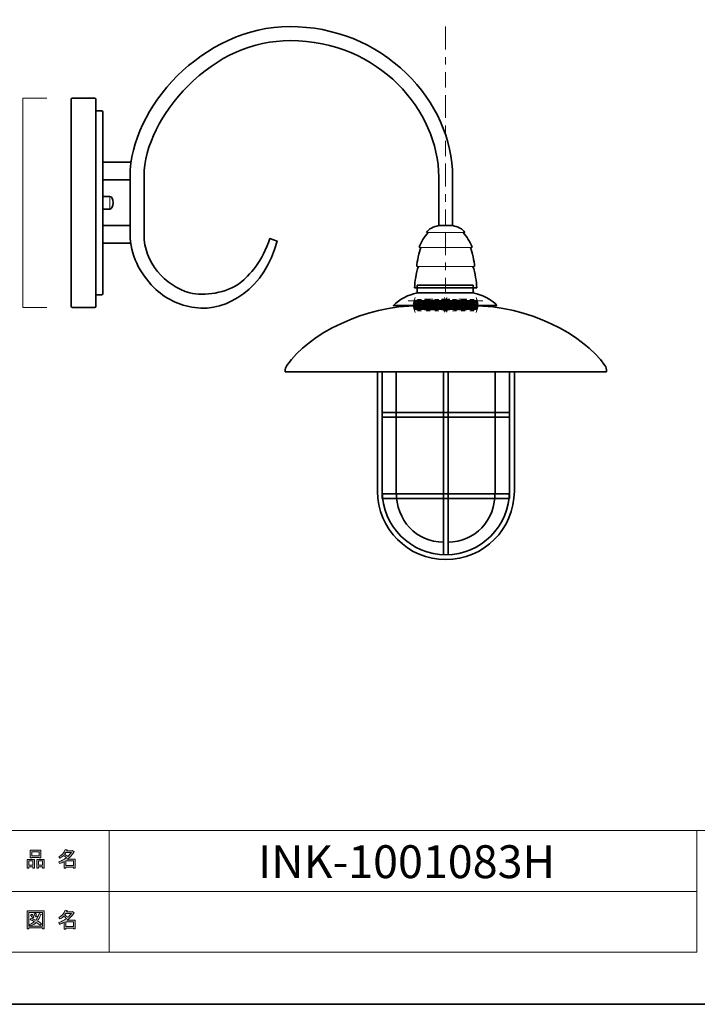
# Model space of a CAD drawing. Units: inches. Extents: x 0 to 296, y 0 to 210.
# Drawn here: x 148 to 237, y 0 to 129 of the extents above; entities that cross this region are included whole.
import ezdxf

# ---------------------------------------------------------------- set-up
doc = ezdxf.new("R2010")
doc.units = ezdxf.units.IN
doc.header["$MEASUREMENT"] = 0
doc.linetypes.add('AI-Linetype-1', pattern=[9.000425, 3.000024, -1.000126, 1.000126, -1.000126, 1.999899, -1.000126])
doc.layers.add('图层 1', color=7, linetype='Continuous')

# ---------------------------------------------------------------- blocks, each defined once
blk = doc.blocks.new('block 2')
at = {"layer": '图层 1', "true_color": 0xffffff}
h = blk.add_hatch(color=7, dxfattribs=at)
h.dxf.hatch_style = 2
h.paths.add_polyline_path([(149.47, 18.06), (148.94, 18.06), (148.94, 17.86), (148.72, 17.86), (148.72, 19.03), (149.69, 19.03), (149.69, 17.89), (149.47, 17.89)])
h.paths.add_polyline_path([(148.94, 18.27), (149.47, 18.27), (149.47, 18.82), (148.94, 18.82)])
h.paths.add_polyline_path([(150.3, 19.3), (149.33, 19.3), (149.33, 19.22), (149.1, 19.22), (149.1, 20.25), (150.52, 20.25), (150.52, 19.25), (150.3, 19.25)])
h.paths.add_polyline_path([(149.33, 19.51), (150.3, 19.51), (150.3, 20.04), (149.33, 20.04)])
h.paths.add_polyline_path([(150.73, 18.06), (150.2, 18.06), (150.2, 17.86), (149.98, 17.86), (149.98, 19.03), (150.95, 19.03), (150.95, 17.89), (150.73, 17.89)])
h.paths.add_polyline_path([(150.2, 18.27), (150.73, 18.27), (150.73, 18.82), (150.2, 18.82)])
h = blk.add_hatch(color=7, dxfattribs=at)
h.dxf.hatch_style = 2
h.paths.add_polyline_path([(154.78, 18.84), (153.78, 18.84), (153.78, 18.21), (154.78, 18.21)])
edge = h.paths.add_edge_path()
edge.add_spline(control_points=[(153.98, 19.05), (153.98, 19.05), (155, 19.05), (155, 19.05), (155, 19.05), (155, 17.9), (155, 17.9), (155, 17.9), (154.78, 17.9), (154.78, 17.9), (154.78, 17.9), (154.78, 18), (154.78, 18), (154.78, 18), (153.78, 18), (153.78, 18), (153.78, 18), (153.78, 17.87), (153.78, 17.87), (153.78, 17.87), (153.56, 17.87), (153.56, 17.87), (153.56, 17.87), (153.56, 18.76), (153.56, 18.76), (153.34, 18.64), (153.14, 18.54), (152.95, 18.47), (152.95, 18.47), (152.86, 18.73), (152.86, 18.73), (153.21, 18.82), (153.54, 19), (153.87, 19.26), (153.8, 19.33), (153.68, 19.43), (153.5, 19.54), (153.36, 19.4), (153.19, 19.29), (153.02, 19.19), (153.02, 19.19), (152.87, 19.37), (152.87, 19.37), (153.28, 19.57), (153.56, 19.9), (153.72, 20.35), (153.72, 20.35), (153.97, 20.29), (153.97, 20.29), (154, 20.26), (153.98, 20.25), (153.93, 20.24), (153.93, 20.24), (153.89, 20.14), (153.89, 20.14), (153.89, 20.14), (154.63, 20.14), (154.63, 20.14), (154.63, 20.14), (154.65, 20.18), (154.65, 20.18), (154.65, 20.18), (154.88, 20.02), (154.88, 20.02), (154.91, 19.99), (154.9, 19.97), (154.85, 19.96), (154.6, 19.6), (154.31, 19.3), (153.98, 19.05)], knot_values=[0, 0, 0, 0, 0.352778, 0.352778, 0.352778, 0.705556, 0.705556, 0.705556, 1.058334, 1.058334, 1.058334, 1.411112, 1.411112, 1.411112, 1.76389, 1.76389, 1.76389, 2.116668, 2.116668, 2.116668, 2.469446, 2.469446, 2.469446, 2.822224, 2.822224, 2.822224, 3.175002, 3.175002, 3.175002, 3.52778, 3.52778, 3.52778, 3.880558, 3.880558, 3.880558, 4.233336, 4.233336, 4.233336, 4.586114, 4.586114, 4.586114, 4.938892, 4.938892, 4.938892, 5.29167, 5.29167, 5.29167, 5.644448, 5.644448, 5.644448, 5.997226, 5.997226, 5.997226, 6.350004, 6.350004, 6.350004, 6.702782, 6.702782, 6.702782, 7.05556, 7.05556, 7.05556, 7.408338, 7.408338, 7.408338, 7.761116, 7.761116, 7.761116, 8.113894, 8.113894, 8.113894, 8.113894], degree=3, periodic=0)
edge.add_line((153.98, 19.05), (153.98, 19.05))
edge = h.paths.add_edge_path()
edge.add_spline(control_points=[(154.52, 19.93), (154.52, 19.93), (153.79, 19.93), (153.79, 19.93), (153.79, 19.93), (153.62, 19.7), (153.62, 19.7), (153.79, 19.61), (153.93, 19.51), (154.05, 19.41), (154.22, 19.57), (154.37, 19.74), (154.52, 19.93)], knot_values=[0, 0, 0, 0, 0.352778, 0.352778, 0.352778, 0.705556, 0.705556, 0.705556, 1.058334, 1.058334, 1.058334, 1.411112, 1.411112, 1.411112, 1.411112], degree=3, periodic=0)
edge.add_line((154.52, 19.93), (154.52, 19.93))
h = blk.add_hatch(color=7, dxfattribs=at)
h.dxf.hatch_style = 2
h.paths.add_polyline_path([(150.74, 9.92), (150.74, 10.03), (148.93, 10.03), (148.93, 9.89), (148.71, 9.89), (148.71, 12.26), (150.96, 12.26), (150.96, 9.92)])
h.paths.add_polyline_path([(150.74, 12.05), (148.93, 12.05), (148.93, 10.24), (150.74, 10.24)])
edge = h.paths.add_edge_path()
edge.add_spline(control_points=[(149.36, 11.83), (149.45, 11.72), (149.53, 11.6), (149.6, 11.45), (149.6, 11.45), (149.4, 11.33), (149.4, 11.33), (149.34, 11.47), (149.27, 11.61), (149.17, 11.72), (149.17, 11.72), (149.36, 11.83), (149.36, 11.83)], knot_values=[0, 0, 0, 0, 1, 1, 1, 2, 2, 2, 3, 3, 3, 4, 4, 4, 4], degree=3, periodic=1)
edge = h.paths.add_edge_path()
edge.add_spline(control_points=[(149.84, 11.45), (149.78, 11.6), (149.71, 11.73), (149.61, 11.85), (149.61, 11.85), (149.8, 11.96), (149.8, 11.96), (149.92, 11.82), (150, 11.69), (150.04, 11.57), (150.04, 11.57), (149.84, 11.45), (149.84, 11.45)], knot_values=[0, 0, 0, 0, 1, 1, 1, 2, 2, 2, 3, 3, 3, 4, 4, 4, 4], degree=3, periodic=1)
edge = h.paths.add_edge_path()
edge.add_spline(control_points=[(150.59, 10.59), (150.59, 10.59), (150.42, 10.38), (150.42, 10.38), (150.25, 10.52), (150.08, 10.64), (149.89, 10.73), (149.72, 10.56), (149.48, 10.42), (149.17, 10.3), (149.17, 10.3), (149.03, 10.5), (149.03, 10.5), (149.32, 10.62), (149.54, 10.74), (149.68, 10.85), (149.51, 10.94), (149.32, 11.03), (149.1, 11.12), (149.1, 11.12), (149.25, 11.29), (149.25, 11.29), (149.42, 11.23), (149.62, 11.14), (149.84, 11.04), (150.01, 11.24), (150.16, 11.53), (150.3, 11.91), (150.3, 11.91), (150.54, 11.81), (150.54, 11.81), (150.6, 11.8), (150.59, 11.77), (150.5, 11.73), (150.37, 11.38), (150.21, 11.11), (150.05, 10.93), (150.24, 10.83), (150.42, 10.72), (150.59, 10.59)], knot_values=[0, 0, 0, 0, 0.352778, 0.352778, 0.352778, 0.705556, 0.705556, 0.705556, 1.058334, 1.058334, 1.058334, 1.411112, 1.411112, 1.411112, 1.76389, 1.76389, 1.76389, 2.116668, 2.116668, 2.116668, 2.469446, 2.469446, 2.469446, 2.822224, 2.822224, 2.822224, 3.175002, 3.175002, 3.175002, 3.52778, 3.52778, 3.52778, 3.880558, 3.880558, 3.880558, 4.233336, 4.233336, 4.233336, 4.586114, 4.586114, 4.586114, 4.586114], degree=3, periodic=0)
edge.add_line((150.59, 10.59), (150.59, 10.59))
h = blk.add_hatch(color=7, dxfattribs=at)
h.dxf.hatch_style = 2
h.paths.add_polyline_path([(154.78, 10.85), (153.78, 10.85), (153.78, 10.23), (154.78, 10.23)])
edge = h.paths.add_edge_path()
edge.add_spline(control_points=[(153.98, 11.06), (153.98, 11.06), (155, 11.06), (155, 11.06), (155, 11.06), (155, 9.92), (155, 9.92), (155, 9.92), (154.78, 9.92), (154.78, 9.92), (154.78, 9.92), (154.78, 10.02), (154.78, 10.02), (154.78, 10.02), (153.78, 10.02), (153.78, 10.02), (153.78, 10.02), (153.78, 9.88), (153.78, 9.88), (153.78, 9.88), (153.56, 9.88), (153.56, 9.88), (153.56, 9.88), (153.56, 10.78), (153.56, 10.78), (153.34, 10.65), (153.14, 10.56), (152.95, 10.49), (152.95, 10.49), (152.86, 10.74), (152.86, 10.74), (153.21, 10.84), (153.54, 11.01), (153.87, 11.27), (153.8, 11.35), (153.68, 11.44), (153.5, 11.56), (153.36, 11.42), (153.19, 11.3), (153.02, 11.21), (153.02, 11.21), (152.87, 11.38), (152.87, 11.38), (153.28, 11.59), (153.56, 11.92), (153.72, 12.36), (153.72, 12.36), (153.97, 12.31), (153.97, 12.31), (154, 12.28), (153.98, 12.26), (153.93, 12.25), (153.93, 12.25), (153.89, 12.15), (153.89, 12.15), (153.89, 12.15), (154.63, 12.15), (154.63, 12.15), (154.63, 12.15), (154.65, 12.2), (154.65, 12.2), (154.65, 12.2), (154.88, 12.03), (154.88, 12.03), (154.91, 12), (154.9, 11.98), (154.85, 11.98), (154.6, 11.62), (154.31, 11.31), (153.98, 11.06)], knot_values=[0, 0, 0, 0, 0.352778, 0.352778, 0.352778, 0.705556, 0.705556, 0.705556, 1.058334, 1.058334, 1.058334, 1.411112, 1.411112, 1.411112, 1.76389, 1.76389, 1.76389, 2.116668, 2.116668, 2.116668, 2.469446, 2.469446, 2.469446, 2.822224, 2.822224, 2.822224, 3.175002, 3.175002, 3.175002, 3.52778, 3.52778, 3.52778, 3.880558, 3.880558, 3.880558, 4.233336, 4.233336, 4.233336, 4.586114, 4.586114, 4.586114, 4.938892, 4.938892, 4.938892, 5.29167, 5.29167, 5.29167, 5.644448, 5.644448, 5.644448, 5.997226, 5.997226, 5.997226, 6.350004, 6.350004, 6.350004, 6.702782, 6.702782, 6.702782, 7.05556, 7.05556, 7.05556, 7.408338, 7.408338, 7.408338, 7.761116, 7.761116, 7.761116, 8.113894, 8.113894, 8.113894, 8.113894], degree=3, periodic=0)
edge.add_line((153.98, 11.06), (153.98, 11.06))
edge = h.paths.add_edge_path()
edge.add_spline(control_points=[(154.52, 11.94), (154.52, 11.94), (153.79, 11.94), (153.79, 11.94), (153.79, 11.94), (153.62, 11.71), (153.62, 11.71), (153.79, 11.62), (153.93, 11.53), (154.05, 11.43), (154.22, 11.58), (154.37, 11.75), (154.52, 11.94)], knot_values=[0, 0, 0, 0, 0.352778, 0.352778, 0.352778, 0.705556, 0.705556, 0.705556, 1.058334, 1.058334, 1.058334, 1.411112, 1.411112, 1.411112, 1.411112], degree=3, periodic=0)
edge.add_line((154.52, 11.94), (154.52, 11.94))
at = {"layer": '图层 1', "lineweight": 0}
for points in [[(0, 209.55), (296.33, 209.55), (296.33, 0), (0, 0), (0, 209.55)], [(150.3, 19.3), (149.33, 19.3), (149.33, 19.22), (149.1, 19.22), (149.1, 20.25), (150.52, 20.25), (150.52, 19.25), (150.3, 19.25), (150.3, 19.3)], [(149.33, 19.51), (150.3, 19.51), (150.3, 20.04), (149.33, 20.04), (149.33, 19.51)], [(149.47, 18.06), (148.94, 18.06), (148.94, 17.86), (148.72, 17.86), (148.72, 19.03), (149.69, 19.03), (149.69, 17.89), (149.47, 17.89), (149.47, 18.06)], [(148.94, 18.27), (149.47, 18.27), (149.47, 18.82), (148.94, 18.82), (148.94, 18.27)], [(150.73, 18.06), (150.2, 18.06), (150.2, 17.86), (149.98, 17.86), (149.98, 19.03), (150.95, 19.03), (150.95, 17.89), (150.73, 17.89), (150.73, 18.06)], [(150.2, 18.27), (150.73, 18.27), (150.73, 18.82), (150.2, 18.82), (150.2, 18.27)], [(154.78, 18.84), (153.78, 18.84), (153.78, 18.21), (154.78, 18.21), (154.78, 18.84)], [(150.74, 9.92), (150.74, 10.03), (148.93, 10.03), (148.93, 9.89), (148.71, 9.89), (148.71, 12.26), (150.96, 12.26), (150.96, 9.92), (150.74, 9.92)], [(150.74, 12.05), (148.93, 12.05), (148.93, 10.24), (150.74, 10.24), (150.74, 12.05)], [(154.78, 10.85), (153.78, 10.85), (153.78, 10.23), (154.78, 10.23), (154.78, 10.85)]]:
    blk.add_lwpolyline(points, dxfattribs=at)
at = {"layer": '图层 1', "color": 7, "lineweight": 35, "true_color": 0xffffff}
blk.add_lwpolyline([(296.33, 0), (0, 0), (0, 209.55), (296.33, 209.55), (296.33, 0)], dxfattribs=at)
at = {"layer": '图层 1', "color": 7, "lineweight": 18, "true_color": 0xffffff}
for points in [[(290.1, 202.72), (6.23, 202.72), (6.23, 22.83), (290.1, 22.83), (290.1, 202.72)], [(159.49, 14.83), (144.16, 14.83), (144.16, 22.83), (159.49, 22.83), (159.49, 14.83)], [(236.63, 14.83), (159.49, 14.83), (159.49, 22.83), (236.63, 22.83), (236.63, 14.83)], [(159.49, 6.83), (144.16, 6.83), (144.16, 14.83), (159.49, 14.83), (159.49, 6.83)], [(236.63, 6.83), (159.49, 6.83), (159.49, 14.83), (236.63, 14.83), (236.63, 6.83)]]:
    blk.add_lwpolyline(points, dxfattribs=at)
at = {"layer": '图层 1', "lineweight": 0}
for points, knots in [([(153.98, 19.05), (153.98, 19.05), (155, 19.05), (155, 19.05), (155, 19.05), (155, 17.9), (155, 17.9), (155, 17.9), (154.78, 17.9), (154.78, 17.9), (154.78, 17.9), (154.78, 18), (154.78, 18), (154.78, 18), (153.78, 18), (153.78, 18), (153.78, 18), (153.78, 17.87), (153.78, 17.87), (153.78, 17.87), (153.56, 17.87), (153.56, 17.87), (153.56, 17.87), (153.56, 18.76), (153.56, 18.76), (153.34, 18.64), (153.14, 18.54), (152.95, 18.47), (152.95, 18.47), (152.86, 18.73), (152.86, 18.73), (153.21, 18.82), (153.54, 19), (153.87, 19.26), (153.8, 19.33), (153.68, 19.43), (153.5, 19.54), (153.36, 19.4), (153.19, 19.29), (153.02, 19.19), (153.02, 19.19), (152.87, 19.37), (152.87, 19.37), (153.28, 19.57), (153.56, 19.9), (153.72, 20.35), (153.72, 20.35), (153.97, 20.29), (153.97, 20.29), (154, 20.26), (153.98, 20.25), (153.93, 20.24), (153.93, 20.24), (153.89, 20.14), (153.89, 20.14), (153.89, 20.14), (154.63, 20.14), (154.63, 20.14), (154.63, 20.14), (154.65, 20.18), (154.65, 20.18), (154.65, 20.18), (154.88, 20.02), (154.88, 20.02), (154.91, 19.99), (154.9, 19.97), (154.85, 19.96), (154.6, 19.6), (154.31, 19.3), (153.98, 19.05)], [0, 0, 0, 0, 1, 1, 1, 2, 2, 2, 3, 3, 3, 4, 4, 4, 5, 5, 5, 6, 6, 6, 7, 7, 7, 8, 8, 8, 9, 9, 9, 10, 10, 10, 11, 11, 11, 12, 12, 12, 13, 13, 13, 14, 14, 14, 15, 15, 15, 16, 16, 16, 17, 17, 17, 18, 18, 18, 19, 19, 19, 20, 20, 20, 21, 21, 21, 22, 22, 22, 23, 23, 23, 23]), ([(154.52, 19.93), (154.52, 19.93), (153.79, 19.93), (153.79, 19.93), (153.79, 19.93), (153.62, 19.7), (153.62, 19.7), (153.79, 19.61), (153.93, 19.51), (154.05, 19.41), (154.22, 19.57), (154.37, 19.74), (154.52, 19.93)], [0, 0, 0, 0, 1, 1, 1, 2, 2, 2, 3, 3, 3, 4, 4, 4, 4]), ([(150.59, 10.59), (150.59, 10.59), (150.42, 10.38), (150.42, 10.38), (150.25, 10.52), (150.08, 10.64), (149.89, 10.73), (149.72, 10.56), (149.48, 10.42), (149.17, 10.3), (149.17, 10.3), (149.03, 10.5), (149.03, 10.5), (149.32, 10.62), (149.54, 10.74), (149.68, 10.85), (149.51, 10.94), (149.32, 11.03), (149.1, 11.12), (149.1, 11.12), (149.25, 11.29), (149.25, 11.29), (149.42, 11.23), (149.62, 11.14), (149.84, 11.04), (150.01, 11.24), (150.16, 11.53), (150.3, 11.91), (150.3, 11.91), (150.54, 11.81), (150.54, 11.81), (150.6, 11.8), (150.59, 11.77), (150.5, 11.73), (150.37, 11.38), (150.21, 11.11), (150.05, 10.93), (150.24, 10.83), (150.42, 10.72), (150.59, 10.59)], [0, 0, 0, 0, 1, 1, 1, 2, 2, 2, 3, 3, 3, 4, 4, 4, 5, 5, 5, 6, 6, 6, 7, 7, 7, 8, 8, 8, 9, 9, 9, 10, 10, 10, 11, 11, 11, 12, 12, 12, 13, 13, 13, 13]), ([(149.36, 11.83), (149.45, 11.72), (149.53, 11.6), (149.6, 11.45), (149.6, 11.45), (149.4, 11.33), (149.4, 11.33), (149.34, 11.47), (149.27, 11.61), (149.17, 11.72), (149.17, 11.72), (149.36, 11.83), (149.36, 11.83)], [0, 0, 0, 0, 1, 1, 1, 2, 2, 2, 3, 3, 3, 4, 4, 4, 4]), ([(149.84, 11.45), (149.78, 11.6), (149.71, 11.73), (149.61, 11.85), (149.61, 11.85), (149.8, 11.96), (149.8, 11.96), (149.92, 11.82), (150, 11.69), (150.04, 11.57), (150.04, 11.57), (149.84, 11.45), (149.84, 11.45)], [0, 0, 0, 0, 1, 1, 1, 2, 2, 2, 3, 3, 3, 4, 4, 4, 4]), ([(153.98, 11.06), (153.98, 11.06), (155, 11.06), (155, 11.06), (155, 11.06), (155, 9.92), (155, 9.92), (155, 9.92), (154.78, 9.92), (154.78, 9.92), (154.78, 9.92), (154.78, 10.02), (154.78, 10.02), (154.78, 10.02), (153.78, 10.02), (153.78, 10.02), (153.78, 10.02), (153.78, 9.88), (153.78, 9.88), (153.78, 9.88), (153.56, 9.88), (153.56, 9.88), (153.56, 9.88), (153.56, 10.78), (153.56, 10.78), (153.34, 10.65), (153.14, 10.56), (152.95, 10.49), (152.95, 10.49), (152.86, 10.74), (152.86, 10.74), (153.21, 10.84), (153.54, 11.01), (153.87, 11.27), (153.8, 11.35), (153.68, 11.44), (153.5, 11.56), (153.36, 11.42), (153.19, 11.3), (153.02, 11.21), (153.02, 11.21), (152.87, 11.38), (152.87, 11.38), (153.28, 11.59), (153.56, 11.92), (153.72, 12.36), (153.72, 12.36), (153.97, 12.31), (153.97, 12.31), (154, 12.28), (153.98, 12.26), (153.93, 12.25), (153.93, 12.25), (153.89, 12.15), (153.89, 12.15), (153.89, 12.15), (154.63, 12.15), (154.63, 12.15), (154.63, 12.15), (154.65, 12.2), (154.65, 12.2), (154.65, 12.2), (154.88, 12.03), (154.88, 12.03), (154.91, 12), (154.9, 11.98), (154.85, 11.98), (154.6, 11.62), (154.31, 11.31), (153.98, 11.06)], [0, 0, 0, 0, 1, 1, 1, 2, 2, 2, 3, 3, 3, 4, 4, 4, 5, 5, 5, 6, 6, 6, 7, 7, 7, 8, 8, 8, 9, 9, 9, 10, 10, 10, 11, 11, 11, 12, 12, 12, 13, 13, 13, 14, 14, 14, 15, 15, 15, 16, 16, 16, 17, 17, 17, 18, 18, 18, 19, 19, 19, 20, 20, 20, 21, 21, 21, 22, 22, 22, 23, 23, 23, 23]), ([(154.52, 11.94), (154.52, 11.94), (153.79, 11.94), (153.79, 11.94), (153.79, 11.94), (153.62, 11.71), (153.62, 11.71), (153.79, 11.62), (153.93, 11.53), (154.05, 11.43), (154.22, 11.58), (154.37, 11.75), (154.52, 11.94)], [0, 0, 0, 0, 1, 1, 1, 2, 2, 2, 3, 3, 3, 4, 4, 4, 4])]:
    blk.add_open_spline(points, degree=3, knots=knots, dxfattribs=at)
blk = doc.blocks.new('block 3')
at = {"layer": '图层 1', "lineweight": 0}
blk.add_lwpolyline([(0, 209.55), (296.33, 209.55), (296.33, 0), (0, 0), (0, 209.55)], dxfattribs=at)
blk = doc.blocks.new('block 4')
at = {"layer": '图层 1', "lineweight": 0}
blk.add_lwpolyline([(0, 209.55), (296.33, 209.55), (296.33, 0), (0, 0), (0, 209.55)], dxfattribs=at)
blk = doc.blocks.new('block 5')
at = {"layer": '图层 1', "lineweight": 0}
blk.add_lwpolyline([(0, 209.55), (296.33, 209.55), (296.33, 0), (0, 0), (0, 209.55)], dxfattribs=at)
at = {"layer": '图层 1', "color": 7, "lineweight": 18, "true_color": 0xffffff}
blk.add_lwpolyline([(151.31, 91.51), (148.14, 91.51), (148.14, 119.02), (151.31, 119.02)], dxfattribs=at)
blk = doc.blocks.new('block 6')
at = {"layer": '图层 1', "lineweight": 0}
for points in [[(0, 209.55), (296.33, 209.55), (296.33, 0), (0, 0), (0, 209.55)], [(199.9, 93.44), (207.31, 93.44)], [(203.38, 59.06), (203.38, 83.07), (204.01, 83.07), (204.01, 59.06)], [(212.04, 77.09), (195.34, 77.09), (195.34, 77.72), (212.04, 77.72), (212.04, 77.09)], [(212.04, 66.42), (195.33, 66.42), (195.33, 67.05), (212.04, 67.05), (212.04, 66.42)]]:
    blk.add_lwpolyline(points, dxfattribs=at)
at = {"layer": '图层 1', "color": 7, "linetype": 'AI-Linetype-1', "lineweight": 18, "true_color": 0xffffff}
blk.add_lwpolyline([(203.66, 128.4), (203.66, 93.13)], dxfattribs=at)
at = {"layer": '图层 1', "color": 7, "lineweight": 35, "true_color": 0xffffff}
for points in [[(162.23, 108.28), (158.65, 108.28), (158.65, 110.61), (162.36, 110.61)], [(159.57, 104.44), (158.65, 104.44), (158.65, 106.09), (159.57, 106.09)], [(162.31, 99.94), (158.65, 99.94), (158.65, 102.28), (162.23, 102.28)], [(199.9, 93.44), (207.31, 93.44)], [(197.18, 77.19), (197.18, 83.07)], [(203.38, 59.06), (203.38, 83.07), (204.01, 83.07), (204.01, 59.06)], [(210.17, 77.19), (210.17, 83.07)], [(212.04, 77.09), (195.34, 77.09), (195.34, 77.72), (212.04, 77.72), (212.04, 77.09)], [(197.18, 67.3), (197.18, 77.19)], [(210.17, 67.3), (210.17, 77.19)], [(212.04, 66.42), (195.33, 66.42), (195.33, 67.05), (212.04, 67.05), (212.04, 66.42)]]:
    blk.add_lwpolyline(points, dxfattribs=at)
at = {"layer": '图层 1', "color": 7, "lineweight": 9, "true_color": 0xffffff}
for points in [[(159.57, 104.44), (159.57, 106.09)], [(199.54, 92.46), (199.38, 91.96)], [(199.6, 92.64), (199.44, 92.14)], [(199.66, 92.82), (199.5, 92.32)], [(199.66, 92.37), (199.5, 91.87)], [(199.5, 92.27), (199.66, 91.76)], [(199.5, 91.57), (199.5, 92.1)], [(199.5, 92.1), (199.5, 91.58)], [(199.66, 91.92), (199.5, 91.41)], [(199.5, 91.81), (199.66, 91.31)], [(199.68, 92.42), (199.51, 91.91)], [(199.69, 92.46), (199.53, 91.96)], [(199.58, 92.46), (199.75, 91.96)], [(199.75, 92.19), (199.59, 91.69)], [(199.59, 91.99), (199.75, 91.49)], [(199.84, 92.46), (199.68, 91.96)], [(199.87, 92.09), (199.7, 91.59)], [(199.7, 92.09), (199.87, 91.59)], [(199.73, 92.46), (199.9, 91.96)], [(199.99, 92.46), (199.83, 91.96)], [(200.37, 92.46), (199.84, 92.46)], [(200.02, 92.09), (199.85, 91.59)], [(199.85, 92.09), (200.02, 91.59)], [(199.88, 92.46), (200.04, 91.96)], [(199.96, 92.58), (200.49, 92.58)], [(200.14, 92.46), (199.97, 91.96)], [(200.17, 92.09), (200, 91.59)], [(200, 92.09), (200.17, 91.59)], [(200.03, 92.46), (200.19, 91.96)], [(200.29, 92.46), (200.12, 91.96)], [(200.32, 92.09), (200.15, 91.59)], [(200.15, 92.09), (200.32, 91.59)], [(200.18, 92.46), (200.34, 91.96)], [(200.44, 92.46), (200.27, 91.96)], [(200.46, 92.09), (200.3, 91.59)], [(200.3, 92.09), (200.46, 91.59)], [(200.33, 92.46), (200.49, 91.96)], [(200.59, 92.46), (200.42, 91.96)], [(200.61, 92.09), (200.45, 91.59)], [(200.45, 92.09), (200.61, 91.59)], [(200.48, 92.46), (200.64, 91.96)], [(200.74, 92.46), (200.57, 91.96)], [(200.76, 92.09), (200.6, 91.59)], [(200.6, 92.09), (200.76, 91.59)], [(200.62, 92.46), (200.79, 91.96)], [(200.89, 92.46), (200.72, 91.96)], [(200.91, 92.09), (200.75, 91.59)], [(200.75, 92.09), (200.91, 91.59)], [(200.77, 92.46), (200.94, 91.96)], [(201.03, 92.46), (200.87, 91.96)], [(201.06, 92.09), (200.9, 91.59)], [(200.9, 92.09), (201.06, 91.59)], [(200.92, 92.46), (201.09, 91.96)], [(201.47, 92.46), (200.94, 92.46)], [(201.18, 92.46), (201.02, 91.96)], [(201.21, 92.09), (201.05, 91.59)], [(201.05, 92.09), (201.21, 91.59)], [(201.07, 92.46), (201.24, 91.96)], [(201.11, 92.58), (201.63, 92.58)], [(201.33, 92.46), (201.17, 91.96)], [(201.36, 92.09), (201.19, 91.59)], [(201.19, 92.09), (201.36, 91.59)], [(201.22, 92.46), (201.39, 91.96)], [(201.48, 92.46), (201.32, 91.96)], [(201.51, 92.09), (201.34, 91.59)], [(201.34, 92.09), (201.51, 91.59)], [(201.37, 92.46), (201.54, 91.96)], [(201.63, 92.46), (201.47, 91.96)], [(201.66, 92.09), (201.49, 91.59)], [(201.49, 92.09), (201.66, 91.59)], [(201.52, 92.46), (201.68, 91.96)], [(201.78, 92.46), (201.62, 91.96)], [(201.81, 92.09), (201.64, 91.59)], [(201.64, 92.09), (201.81, 91.59)], [(201.67, 92.46), (201.83, 91.96)], [(201.93, 92.46), (201.76, 91.96)], [(201.96, 92.09), (201.79, 91.59)], [(201.79, 92.09), (201.96, 91.59)], [(201.82, 92.46), (201.98, 91.96)], [(202.08, 92.46), (201.91, 91.96)], [(202.11, 92.09), (201.94, 91.59)], [(201.94, 92.09), (202.11, 91.59)], [(201.97, 92.46), (202.13, 91.96)], [(202.57, 92.46), (202.04, 92.46)], [(202.23, 92.46), (202.06, 91.96)], [(202.25, 92.09), (202.09, 91.59)], [(202.09, 92.09), (202.25, 91.59)], [(202.12, 92.46), (202.28, 91.96)], [(202.38, 92.46), (202.21, 91.96)], [(202.4, 92.09), (202.24, 91.59)], [(202.24, 92.09), (202.4, 91.59)], [(202.25, 92.58), (202.78, 92.58)], [(202.27, 92.46), (202.43, 91.96)], [(202.53, 92.46), (202.36, 91.96)], [(202.55, 92.09), (202.39, 91.59)], [(202.39, 92.09), (202.55, 91.59)], [(202.41, 92.46), (202.58, 91.96)], [(202.68, 92.46), (202.51, 91.96)], [(202.7, 92.09), (202.54, 91.59)], [(202.54, 92.09), (202.7, 91.59)], [(202.56, 92.46), (202.73, 91.96)], [(202.82, 92.46), (202.66, 91.96)], [(202.85, 92.09), (202.69, 91.59)], [(202.69, 92.09), (202.85, 91.59)], [(202.71, 92.46), (202.88, 91.96)], [(202.97, 92.46), (202.81, 91.96)], [(203, 92.09), (202.84, 91.59)], [(202.84, 92.09), (203, 91.59)], [(202.86, 92.46), (203.03, 91.96)], [(203.12, 92.46), (202.96, 91.96)], [(203.15, 92.09), (202.98, 91.59)], [(202.98, 92.09), (203.15, 91.59)], [(203.01, 92.46), (203.18, 91.96)], [(203.27, 92.46), (203.11, 91.96)], [(203.66, 92.46), (203.13, 92.46)], [(203.3, 92.09), (203.13, 91.59)], [(203.13, 92.09), (203.3, 91.59)], [(203.16, 92.46), (203.33, 91.96)], [(203.42, 92.46), (203.26, 91.96)], [(203.45, 92.09), (203.28, 91.59)], [(203.28, 92.09), (203.45, 91.59)], [(203.31, 92.46), (203.47, 91.96)], [(203.4, 92.58), (203.92, 92.58)], [(203.4, 92.18), (203.57, 91.67)], [(203.57, 92.01), (203.4, 91.5)], [(203.57, 92.46), (203.41, 91.96)], [(203.46, 92.46), (203.62, 91.96)], [(203.48, 92.4), (203.64, 91.9)], [(203.5, 92.8), (203.66, 92.29)], [(203.5, 92.34), (203.66, 91.84)], [(203.66, 92.29), (203.5, 91.79)], [(203.5, 91.89), (203.66, 91.39)], [(203.66, 91.84), (203.5, 91.34)], [(203.55, 92.63), (203.72, 92.13)], [(203.72, 92.46), (203.55, 91.96)], [(203.77, 92.63), (203.61, 92.13)], [(203.61, 92.46), (203.77, 91.96)], [(203.83, 92.8), (203.66, 92.29)], [(203.66, 92.46), (204.19, 92.46)], [(203.83, 92.34), (203.66, 91.84)], [(203.66, 92.29), (203.83, 91.79)], [(203.83, 91.89), (203.66, 91.39)], [(203.66, 91.84), (203.83, 91.34)], [(203.85, 92.4), (203.68, 91.9)], [(203.87, 92.46), (203.7, 91.96)], [(203.76, 92.46), (203.92, 91.96)], [(203.92, 92.18), (203.76, 91.67)], [(203.76, 92.01), (203.92, 91.5)], [(204.02, 92.46), (203.85, 91.96)], [(203.88, 92.09), (204.04, 91.59)], [(204.04, 92.09), (203.88, 91.59)], [(203.91, 92.46), (204.07, 91.96)], [(204.17, 92.46), (204, 91.96)], [(204.03, 92.09), (204.19, 91.59)], [(204.19, 92.09), (204.03, 91.59)], [(204.05, 92.46), (204.22, 91.96)], [(204.32, 92.46), (204.15, 91.96)], [(204.18, 92.09), (204.34, 91.59)], [(204.34, 92.09), (204.18, 91.59)], [(204.2, 92.46), (204.37, 91.96)], [(204.46, 92.46), (204.3, 91.96)], [(204.33, 92.09), (204.49, 91.59)], [(204.49, 92.09), (204.33, 91.59)], [(204.35, 92.46), (204.52, 91.96)], [(204.61, 92.46), (204.45, 91.96)], [(204.48, 92.09), (204.64, 91.59)], [(204.64, 92.09), (204.48, 91.59)], [(204.5, 92.46), (204.67, 91.96)], [(204.54, 92.58), (205.07, 92.58)], [(204.76, 92.46), (204.6, 91.96)], [(204.62, 92.09), (204.79, 91.59)], [(204.79, 92.09), (204.62, 91.59)], [(204.65, 92.46), (204.82, 91.96)], [(204.91, 92.46), (204.75, 91.96)], [(204.76, 92.46), (205.29, 92.46)], [(204.77, 92.09), (204.94, 91.59)], [(204.94, 92.09), (204.77, 91.59)], [(204.8, 92.46), (204.97, 91.96)], [(205.06, 92.46), (204.9, 91.96)], [(204.92, 92.09), (205.09, 91.59)], [(205.09, 92.09), (204.92, 91.59)], [(204.95, 92.46), (205.12, 91.96)], [(205.21, 92.46), (205.05, 91.96)], [(205.07, 92.09), (205.24, 91.59)], [(205.24, 92.09), (205.07, 91.59)], [(205.1, 92.46), (205.26, 91.96)], [(205.36, 92.46), (205.19, 91.96)], [(205.22, 92.09), (205.39, 91.59)], [(205.39, 92.09), (205.22, 91.59)], [(205.25, 92.46), (205.41, 91.96)], [(205.51, 92.46), (205.34, 91.96)], [(205.37, 92.09), (205.54, 91.59)], [(205.54, 92.09), (205.37, 91.59)], [(205.4, 92.46), (205.56, 91.96)], [(205.66, 92.46), (205.49, 91.96)], [(205.52, 92.09), (205.68, 91.59)], [(205.68, 92.09), (205.52, 91.59)], [(205.55, 92.46), (205.71, 91.96)], [(205.81, 92.46), (205.64, 91.96)], [(205.67, 92.09), (205.83, 91.59)], [(205.83, 92.09), (205.67, 91.59)], [(205.69, 92.58), (206.22, 92.58)], [(205.7, 92.46), (205.86, 91.96)], [(205.96, 92.46), (205.79, 91.96)], [(205.82, 92.09), (205.98, 91.59)], [(205.98, 92.09), (205.82, 91.59)], [(205.84, 92.46), (206.01, 91.96)], [(205.86, 92.46), (206.39, 92.46)], [(206.11, 92.46), (205.94, 91.96)], [(205.97, 92.09), (206.13, 91.59)], [(206.13, 92.09), (205.97, 91.59)], [(205.99, 92.46), (206.16, 91.96)], [(206.25, 92.46), (206.09, 91.96)], [(206.12, 92.09), (206.28, 91.59)], [(206.28, 92.09), (206.12, 91.59)], [(206.14, 92.46), (206.31, 91.96)], [(206.4, 92.46), (206.24, 91.96)], [(206.27, 92.09), (206.43, 91.59)], [(206.43, 92.09), (206.27, 91.59)], [(206.29, 92.46), (206.46, 91.96)], [(206.55, 92.46), (206.39, 91.96)], [(206.41, 92.09), (206.58, 91.59)], [(206.58, 92.09), (206.41, 91.59)], [(206.44, 92.46), (206.61, 91.96)], [(206.7, 92.46), (206.54, 91.96)], [(206.56, 92.09), (206.73, 91.59)], [(206.73, 92.09), (206.56, 91.59)], [(206.59, 92.46), (206.76, 91.96)], [(206.85, 92.46), (206.69, 91.96)], [(206.71, 92.09), (206.88, 91.59)], [(206.88, 92.09), (206.71, 91.59)], [(206.74, 92.46), (206.9, 91.96)], [(206.83, 92.58), (207.36, 92.58)], [(207, 92.46), (206.83, 91.96)], [(206.86, 92.09), (207.03, 91.59)], [(207.03, 92.09), (206.86, 91.59)], [(206.89, 92.46), (207.05, 91.96)], [(206.95, 92.46), (207.48, 92.46)], [(207.15, 92.46), (206.98, 91.96)], [(207.01, 92.09), (207.18, 91.59)], [(207.18, 92.09), (207.01, 91.59)], [(207.04, 92.46), (207.2, 91.96)], [(207.3, 92.46), (207.13, 91.96)], [(207.16, 92.09), (207.33, 91.59)], [(207.33, 92.09), (207.16, 91.59)], [(207.19, 92.46), (207.35, 91.96)], [(207.45, 92.46), (207.28, 91.96)], [(207.31, 92.09), (207.47, 91.59)], [(207.47, 92.09), (207.31, 91.59)], [(207.34, 92.46), (207.5, 91.96)], [(207.6, 92.46), (207.43, 91.96)], [(207.46, 92.09), (207.62, 91.59)], [(207.62, 92.09), (207.46, 91.59)], [(207.49, 92.46), (207.65, 91.96)], [(207.75, 92.46), (207.58, 91.96)], [(207.58, 92.19), (207.74, 91.69)], [(207.74, 91.99), (207.58, 91.49)], [(207.63, 92.46), (207.8, 91.96)], [(207.65, 92.42), (207.81, 91.91)], [(207.66, 92.82), (207.83, 92.32)], [(207.66, 92.37), (207.83, 91.87)], [(207.83, 92.27), (207.66, 91.76)], [(207.66, 91.92), (207.83, 91.41)], [(207.83, 91.81), (207.66, 91.31)], [(207.72, 92.64), (207.89, 92.14)], [(207.78, 92.46), (207.95, 91.96)], [(207.83, 92.1), (207.83, 91.57)], [(207.83, 92.1), (207.83, 91.58)], [(199.38, 91.72), (199.54, 91.22)], [(199.44, 91.54), (199.6, 91.04)], [(199.5, 91.36), (199.66, 90.86)], [(199.51, 91.77), (199.68, 91.26)], [(199.53, 91.72), (199.69, 91.22)], [(199.75, 91.72), (199.58, 91.22)], [(199.68, 91.72), (199.84, 91.22)], [(199.9, 91.72), (199.73, 91.22)], [(199.83, 91.72), (199.99, 91.22)], [(199.84, 91.22), (200.37, 91.22)], [(200.04, 91.72), (199.88, 91.22)], [(200.49, 91.08), (199.96, 91.08)], [(199.97, 91.72), (200.14, 91.22)], [(200.19, 91.72), (200.03, 91.22)], [(200.12, 91.72), (200.29, 91.22)], [(200.34, 91.72), (200.18, 91.22)], [(200.27, 91.72), (200.44, 91.22)], [(200.49, 91.72), (200.33, 91.22)], [(200.42, 91.72), (200.59, 91.22)], [(200.64, 91.72), (200.48, 91.22)], [(200.57, 91.72), (200.74, 91.22)], [(200.79, 91.72), (200.62, 91.22)], [(200.72, 91.72), (200.89, 91.22)], [(200.94, 91.72), (200.77, 91.22)], [(200.87, 91.72), (201.03, 91.22)], [(201.09, 91.72), (200.92, 91.22)], [(200.94, 91.22), (201.47, 91.22)], [(201.02, 91.72), (201.18, 91.22)], [(201.24, 91.72), (201.07, 91.22)], [(201.63, 91.08), (201.11, 91.08)], [(201.17, 91.72), (201.33, 91.22)], [(201.39, 91.72), (201.22, 91.22)], [(201.32, 91.72), (201.48, 91.22)], [(201.54, 91.72), (201.37, 91.22)], [(201.47, 91.72), (201.63, 91.22)], [(201.68, 91.72), (201.52, 91.22)], [(201.62, 91.72), (201.78, 91.22)], [(201.83, 91.72), (201.67, 91.22)], [(201.76, 91.72), (201.93, 91.22)], [(201.98, 91.72), (201.82, 91.22)], [(201.91, 91.72), (202.08, 91.22)], [(202.13, 91.72), (201.97, 91.22)], [(202.04, 91.22), (202.57, 91.22)], [(202.06, 91.72), (202.23, 91.22)], [(202.28, 91.72), (202.12, 91.22)], [(202.21, 91.72), (202.38, 91.22)], [(202.78, 91.08), (202.25, 91.08)], [(202.43, 91.72), (202.27, 91.22)], [(202.36, 91.72), (202.53, 91.22)], [(202.58, 91.72), (202.41, 91.22)], [(202.51, 91.72), (202.68, 91.22)], [(202.73, 91.72), (202.56, 91.22)], [(202.66, 91.72), (202.82, 91.22)], [(202.88, 91.72), (202.71, 91.22)], [(202.81, 91.72), (202.97, 91.22)], [(203.03, 91.72), (202.86, 91.22)], [(202.96, 91.72), (203.12, 91.22)], [(203.18, 91.72), (203.01, 91.22)], [(203.11, 91.72), (203.27, 91.22)], [(203.13, 91.22), (203.66, 91.22)], [(203.33, 91.72), (203.16, 91.22)], [(203.26, 91.72), (203.42, 91.22)], [(203.47, 91.72), (203.31, 91.22)], [(203.92, 91.08), (203.4, 91.08)], [(203.41, 91.72), (203.57, 91.22)], [(203.62, 91.72), (203.46, 91.22)], [(203.64, 91.78), (203.48, 91.28)], [(203.66, 91.39), (203.5, 90.88)], [(203.55, 91.72), (203.72, 91.22)], [(203.72, 91.55), (203.55, 91.05)], [(203.77, 91.72), (203.61, 91.22)], [(203.61, 91.55), (203.77, 91.05)], [(203.66, 91.39), (203.83, 90.88)], [(204.19, 91.22), (203.66, 91.22)], [(203.68, 91.78), (203.85, 91.28)], [(203.7, 91.72), (203.87, 91.22)], [(203.92, 91.72), (203.76, 91.22)], [(203.85, 91.72), (204.02, 91.22)], [(204.07, 91.72), (203.91, 91.22)], [(204, 91.72), (204.17, 91.22)], [(204.22, 91.72), (204.05, 91.22)], [(204.15, 91.72), (204.32, 91.22)], [(204.37, 91.72), (204.2, 91.22)], [(204.3, 91.72), (204.46, 91.22)], [(204.52, 91.72), (204.35, 91.22)], [(204.45, 91.72), (204.61, 91.22)], [(204.67, 91.72), (204.5, 91.22)], [(205.07, 91.08), (204.54, 91.08)], [(204.6, 91.72), (204.76, 91.22)], [(204.82, 91.72), (204.65, 91.22)], [(204.75, 91.72), (204.91, 91.22)], [(205.29, 91.22), (204.76, 91.22)], [(204.97, 91.72), (204.8, 91.22)], [(204.9, 91.72), (205.06, 91.22)], [(205.12, 91.72), (204.95, 91.22)], [(205.05, 91.72), (205.21, 91.22)], [(205.26, 91.72), (205.1, 91.22)], [(205.19, 91.72), (205.36, 91.22)], [(205.41, 91.72), (205.25, 91.22)], [(205.34, 91.72), (205.51, 91.22)], [(205.56, 91.72), (205.4, 91.22)], [(205.49, 91.72), (205.66, 91.22)], [(205.71, 91.72), (205.55, 91.22)], [(205.64, 91.72), (205.81, 91.22)], [(206.22, 91.08), (205.69, 91.08)], [(205.86, 91.72), (205.7, 91.22)], [(205.79, 91.72), (205.96, 91.22)], [(206.01, 91.72), (205.84, 91.22)], [(206.39, 91.22), (205.86, 91.22)], [(205.94, 91.72), (206.11, 91.22)], [(206.16, 91.72), (205.99, 91.22)], [(206.09, 91.72), (206.25, 91.22)], [(206.31, 91.72), (206.14, 91.22)], [(206.24, 91.72), (206.4, 91.22)], [(206.46, 91.72), (206.29, 91.22)], [(206.39, 91.72), (206.55, 91.22)], [(206.61, 91.72), (206.44, 91.22)], [(206.54, 91.72), (206.7, 91.22)], [(206.76, 91.72), (206.59, 91.22)], [(206.69, 91.72), (206.85, 91.22)], [(206.9, 91.72), (206.74, 91.22)], [(206.83, 91.72), (207, 91.22)], [(207.36, 91.08), (206.83, 91.08)], [(207.05, 91.72), (206.89, 91.22)], [(207.48, 91.22), (206.95, 91.22)], [(206.98, 91.72), (207.15, 91.22)], [(207.2, 91.72), (207.04, 91.22)], [(207.13, 91.72), (207.3, 91.22)], [(207.35, 91.72), (207.19, 91.22)], [(207.28, 91.72), (207.45, 91.22)], [(207.5, 91.72), (207.34, 91.22)], [(207.43, 91.72), (207.6, 91.22)], [(207.65, 91.72), (207.49, 91.22)], [(207.58, 91.72), (207.75, 91.22)], [(207.8, 91.72), (207.63, 91.22)], [(207.81, 91.77), (207.65, 91.26)], [(207.83, 91.36), (207.66, 90.86)], [(207.89, 91.54), (207.72, 91.04)], [(207.95, 91.72), (207.78, 91.22)]]:
    blk.add_lwpolyline(points, dxfattribs=at)
at = {"layer": '图层 1', "color": 7, "lineweight": 18, "true_color": 0xffffff}
for points in [[(206.17, 101.34), (203.66, 101.34), (201.16, 101.34)], [(207.16, 99.37), (203.66, 99.37), (200.17, 99.37)], [(207.46, 96.89), (203.66, 96.89), (199.86, 96.89)], [(198.72, 92.38), (208.55, 92.38)], [(200.16, 92.48), (207.15, 92.19)], [(200.16, 91.38), (200.16, 92.44)], [(200.16, 92.3), (207.15, 92)], [(200.16, 92.11), (207.15, 91.82)], [(200.9, 92.61), (201.96, 92.61)], [(203.13, 92.61), (204.19, 92.61)], [(205.37, 92.61), (206.43, 92.61)], [(207.16, 92.44), (207.16, 91.38)], [(201.96, 91.22), (200.9, 91.22)], [(204.19, 91.22), (203.13, 91.22)], [(206.43, 91.22), (205.37, 91.22)]]:
    blk.add_lwpolyline(points, dxfattribs=at)
at = {"layer": '图层 1', "color": 7, "lineweight": 35, "true_color": 0xffffff}
for points, knots in [([(170.71, 91.49), (168.62, 91.79), (166.86, 92.64), (165.34, 94.15), (163.49, 96), (162.23, 98.47), (162.23, 101.09), (162.23, 101.09), (162.23, 108.76), (162.23, 108.76), (162.23, 117.65), (171.73, 128.4), (183.24, 128.4), (189, 128.4), (194.42, 126.22), (198.5, 122.26), (202.36, 118.51), (204.58, 113.55), (204.58, 108.66), (204.58, 108.66), (204.58, 102.27), (204.58, 102.27), (204.58, 102.27), (202.75, 102.27), (202.75, 102.27), (202.75, 102.27), (202.75, 108.66), (202.75, 108.66), (202.75, 117.31), (194.91, 126.56), (183.24, 126.56), (178.39, 126.56), (173.63, 124.46), (169.85, 120.63), (166.37, 117.13), (164.06, 112.69), (164.06, 108.76), (164.06, 108.76), (164.06, 101.09), (164.06, 101.09), (164.06, 97.46), (166.75, 94.38), (170.09, 93.42)], [0, 0, 0, 0, 1, 1, 1, 2, 2, 2, 3, 3, 3, 4, 4, 4, 5, 5, 5, 6, 6, 6, 7, 7, 7, 8, 8, 8, 9, 9, 9, 10, 10, 10, 11, 11, 11, 12, 12, 12, 13, 13, 13, 14, 14, 14, 14]), ([(157.74, 91.68), (157.74, 91.59), (157.66, 91.51), (157.57, 91.51), (157.57, 91.51), (154.65, 91.51), (154.65, 91.51), (154.56, 91.51), (154.49, 91.59), (154.49, 91.68), (154.49, 91.68), (154.49, 118.85), (154.49, 118.85), (154.49, 118.94), (154.56, 119.02), (154.65, 119.02), (154.65, 119.02), (157.57, 119.02), (157.57, 119.02), (157.66, 119.02), (157.74, 118.94), (157.74, 118.85), (157.74, 118.85), (157.74, 91.68), (157.74, 91.68)], [0, 0, 0, 0, 1, 1, 1, 2, 2, 2, 3, 3, 3, 4, 4, 4, 5, 5, 5, 6, 6, 6, 7, 7, 7, 8, 8, 8, 8]), ([(157.74, 117.35), (157.74, 117.35), (158.49, 117.35), (158.49, 117.35), (158.58, 117.35), (158.65, 117.28), (158.65, 117.18), (158.65, 117.18), (158.65, 93.35), (158.65, 93.35), (158.65, 93.25), (158.58, 93.18), (158.49, 93.18), (158.49, 93.18), (157.74, 93.18), (157.74, 93.18)], [0, 0, 0, 0, 1, 1, 1, 2, 2, 2, 3, 3, 3, 4, 4, 4, 5, 5, 5, 5]), ([(170.09, 93.42), (171.93, 92.96), (174.92, 93.41), (176.66, 94.74), (177.88, 95.67), (179.67, 97.65), (180.56, 100.56), (180.56, 100.56), (181.53, 100.22), (181.53, 100.22), (179.99, 94.11), (174.98, 90.87), (170.71, 91.49)], [0, 0, 0, 0, 1, 1, 1, 2, 2, 2, 3, 3, 3, 4, 4, 4, 4]), ([(200.09, 96.89), (199.79, 96.08), (199.59, 94.83), (199.59, 94.11), (199.59, 94.11), (207.74, 94.11), (207.74, 94.11), (207.73, 94.83), (207.54, 96.08), (207.24, 96.89)], [0, 0, 0, 0, 1, 1, 1, 2, 2, 2, 3, 3, 3, 3]), ([(210.4, 91.77), (209.69, 92.6), (208.28, 93.24), (207.42, 93.37), (207.3, 93.4), (207.27, 93.51), (207.27, 93.61), (207.27, 93.61), (207.27, 94.44), (207.27, 94.44), (207.27, 94.44), (199.94, 94.44), (199.94, 94.44), (199.94, 94.44), (199.94, 93.61), (199.94, 93.61), (199.94, 93.51), (199.92, 93.4), (199.8, 93.37), (198.94, 93.24), (197.52, 92.6), (196.81, 91.77), (196.81, 91.77), (210.4, 91.77), (210.4, 91.77)], [0, 0, 0, 0, 1, 1, 1, 2, 2, 2, 3, 3, 3, 4, 4, 4, 5, 5, 5, 6, 6, 6, 7, 7, 7, 8, 8, 8, 8]), ([(207.19, 91.74), (214.43, 91.74), (221.64, 88.07), (224.58, 83.88), (224.74, 83.67), (224.78, 83.47), (224.78, 83.07), (224.78, 83.07), (182.6, 83.07), (182.6, 83.07), (182.6, 83.47), (182.64, 83.67), (182.8, 83.88), (185.74, 88.07), (192.95, 91.74), (200.19, 91.74)], [0, 0, 0, 0, 1, 1, 1, 2, 2, 2, 3, 3, 3, 4, 4, 4, 5, 5, 5, 5]), ([(203.69, 58.4), (198.74, 58.4), (194.71, 62.43), (194.71, 67.39), (194.71, 67.39), (194.71, 83.07), (194.71, 83.07), (194.71, 83.07), (195.34, 83.07), (195.34, 83.07), (195.34, 83.07), (195.34, 67.39), (195.34, 67.39), (195.34, 62.78), (199.09, 59.03), (203.69, 59.03), (208.3, 59.03), (212.04, 62.78), (212.04, 67.39), (212.04, 67.39), (212.04, 83.07), (212.04, 83.07), (212.04, 83.07), (212.68, 83.07), (212.68, 83.07), (212.68, 83.07), (212.68, 67.39), (212.68, 67.39), (212.68, 62.43), (208.65, 58.4), (203.69, 58.4)], [0, 0, 0, 0, 1, 1, 1, 2, 2, 2, 3, 3, 3, 4, 4, 4, 5, 5, 5, 6, 6, 6, 7, 7, 7, 8, 8, 8, 9, 9, 9, 10, 10, 10, 10])]:
    blk.add_open_spline(points, degree=3, knots=knots, dxfattribs=at)
for points in [[(159.57, 106.09), (159.8, 106.09), (159.99, 105.72), (159.99, 105.26)], [(159.57, 104.44), (159.8, 104.44), (159.99, 104.81), (159.99, 105.26)], [(202.75, 102.27), (202.11, 102.13), (201.41, 101.86), (201.16, 101.34)], [(204.57, 102.27), (205.22, 102.13), (205.92, 101.86), (206.17, 101.34)], [(201.36, 101.34), (200.95, 100.86), (200.37, 100.06), (200.17, 99.37)], [(205.96, 101.34), (206.38, 100.86), (206.95, 100.06), (207.16, 99.37)], [(200.39, 99.37), (200.16, 98.73), (199.91, 97.61), (199.86, 96.89)], [(206.93, 99.37), (207.16, 98.73), (207.42, 97.61), (207.46, 96.89)], [(197.18, 67.3), (197.18, 63.55), (199.78, 60.71), (203.37, 60.71)], [(210.17, 67.3), (210.17, 63.55), (207.54, 60.7), (203.95, 60.7)]]:
    blk.add_open_spline(points, degree=3, dxfattribs=at)
at = {"layer": '图层 1', "lineweight": 0}
for points, knots in [([(200.09, 96.89), (199.79, 96.08), (199.59, 94.83), (199.59, 94.11), (199.59, 94.11), (207.74, 94.11), (207.74, 94.11), (207.73, 94.83), (207.54, 96.08), (207.24, 96.89)], [0, 0, 0, 0, 1, 1, 1, 2, 2, 2, 3, 3, 3, 3]), ([(210.4, 91.77), (209.69, 92.6), (208.28, 93.24), (207.42, 93.37), (207.3, 93.4), (207.27, 93.51), (207.27, 93.61), (207.27, 93.61), (207.27, 94.44), (207.27, 94.44), (207.27, 94.44), (199.94, 94.44), (199.94, 94.44), (199.94, 94.44), (199.94, 93.61), (199.94, 93.61), (199.94, 93.51), (199.92, 93.4), (199.8, 93.37), (198.94, 93.24), (197.52, 92.6), (196.81, 91.77), (196.81, 91.77), (210.4, 91.77), (210.4, 91.77)], [0, 0, 0, 0, 1, 1, 1, 2, 2, 2, 3, 3, 3, 4, 4, 4, 5, 5, 5, 6, 6, 6, 7, 7, 7, 8, 8, 8, 8]), ([(207.19, 91.74), (214.43, 91.74), (221.64, 88.07), (224.58, 83.88), (224.74, 83.67), (224.78, 83.47), (224.78, 83.07), (224.78, 83.07), (182.6, 83.07), (182.6, 83.07), (182.6, 83.47), (182.64, 83.67), (182.8, 83.88), (185.74, 88.07), (192.95, 91.74), (200.19, 91.74)], [0, 0, 0, 0, 1, 1, 1, 2, 2, 2, 3, 3, 3, 4, 4, 4, 5, 5, 5, 5]), ([(203.69, 58.4), (198.74, 58.4), (194.71, 62.43), (194.71, 67.39), (194.71, 67.39), (194.71, 83.07), (194.71, 83.07), (194.71, 83.07), (195.34, 83.07), (195.34, 83.07), (195.34, 83.07), (195.34, 67.39), (195.34, 67.39), (195.34, 62.78), (199.09, 59.03), (203.69, 59.03), (208.3, 59.03), (212.04, 62.78), (212.04, 67.39), (212.04, 67.39), (212.04, 83.07), (212.04, 83.07), (212.04, 83.07), (212.68, 83.07), (212.68, 83.07), (212.68, 83.07), (212.68, 67.39), (212.68, 67.39), (212.68, 62.43), (208.65, 58.4), (203.69, 58.4)], [0, 0, 0, 0, 1, 1, 1, 2, 2, 2, 3, 3, 3, 4, 4, 4, 5, 5, 5, 6, 6, 6, 7, 7, 7, 8, 8, 8, 9, 9, 9, 10, 10, 10, 10])]:
    blk.add_open_spline(points, degree=3, knots=knots, dxfattribs=at)
blk = doc.blocks.new('block 7')
at = {"layer": '图层 1', "lineweight": 0}
blk.add_lwpolyline([(0, 209.55), (296.33, 209.55), (296.33, 0), (0, 0), (0, 209.55)], dxfattribs=at)
blk = doc.blocks.new('block 8')
at = {"layer": '图层 1', "lineweight": 0}
blk.add_lwpolyline([(0, 209.55), (296.33, 209.55), (296.33, 0), (0, 0), (0, 209.55)], dxfattribs=at)
blk = doc.blocks.new('block 9')
at = {"layer": '图层 1', "lineweight": 0}
blk.add_lwpolyline([(0, 209.55), (296.33, 209.55), (296.33, 0), (0, 0), (0, 209.55)], dxfattribs=at)
blk = doc.blocks.new('block 10')
at = {"layer": '图层 1', "lineweight": 0}
blk.add_lwpolyline([(0, 209.55), (296.33, 209.55), (296.33, 0), (0, 0), (0, 209.55)], dxfattribs=at)
blk = doc.blocks.new('block 11')
at = {"layer": '图层 1', "lineweight": 0}
blk.add_lwpolyline([(0, 209.55), (296.33, 209.55), (296.33, 0), (0, 0), (0, 209.55)], dxfattribs=at)
blk = doc.blocks.new('block 12')
at = {"layer": '图层 1', "lineweight": 0}
blk.add_lwpolyline([(0, 209.55), (296.33, 209.55), (296.33, 0), (0, 0), (0, 209.55)], dxfattribs=at)
blk = doc.blocks.new('block 13')
at = {"layer": '图层 1', "lineweight": 0}
blk.add_lwpolyline([(0, 209.55), (296.33, 209.55), (296.33, 0), (0, 0), (0, 209.55)], dxfattribs=at)
blk = doc.blocks.new('block 14')
at = {"layer": '图层 1', "lineweight": 0}
blk.add_lwpolyline([(0, 209.55), (296.33, 209.55), (296.33, 0), (0, 0), (0, 209.55)], dxfattribs=at)

msp = doc.modelspace()

# ---------------------------------------------------------------- block references
at = {"layer": '图层 1'}
for name in ['block 2', 'block 3', 'block 4', 'block 5', 'block 6', 'block 7', 'block 8', 'block 9', 'block 10', 'block 11', 'block 12', 'block 13', 'block 14']:
    msp.add_blockref(name, (0, 0), dxfattribs=at)

# ---------------------------------------------------------------- texts
at = {"layer": '图层 1', "color": 7, "true_color": 0xffffff, "insert": (179.03, 16.57), "char_height": 4.318, "attachment_point": 7}
msp.add_mtext('\\fMS PGothic|b0|i0|c0|p34;\\W1;INK-1001083H', dxfattribs=at)

doc.saveas('drawing.dxf')
